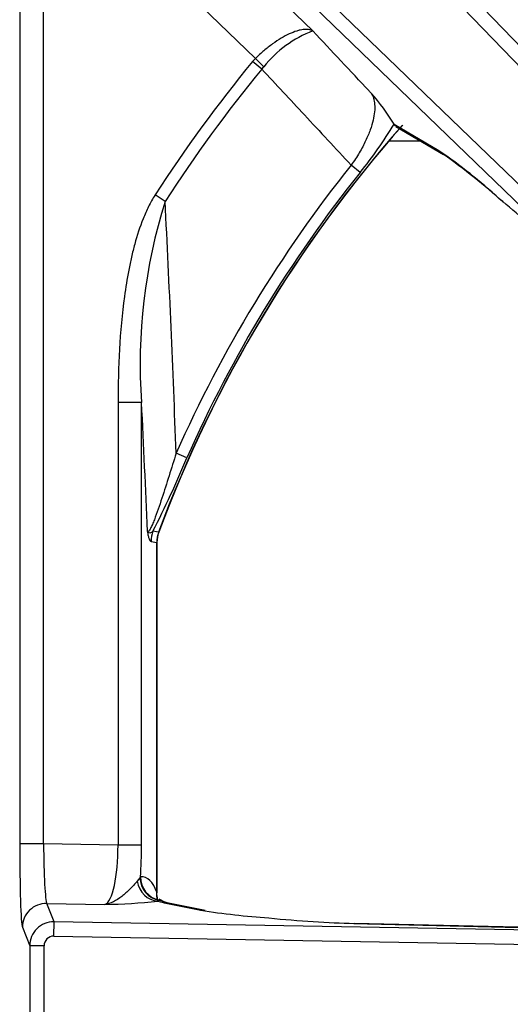
# Model space of a CAD drawing. Units: inches. Extents: x 0.2 to 68, y 0.3 to 69.2.
# Drawn here: x 24 to 26, y 61.8 to 65.9 of the extents above; entities that cross this region are included whole.
import ezdxf
from ezdxf.lldxf.tags import DXFTag

# ---------------------------------------------------------------- set-up
doc = ezdxf.new("R2010")
doc.units = ezdxf.units.IN
doc.header["$MEASUREMENT"] = 0
for name, color, linetype in [('700129-2', 7, 'Continuous'), ('700287-1', 7, 'Continuous'), ('Default', 7, 'Continuous')]:
    doc.layers.add(name, color=color, linetype=linetype)
tags = doc.linetypes.add('PHANTOM2', pattern=[1.25, 0.625, -0.125, 0.125, -0.125, 0.125, -0.125]).pattern_tags.tags
tags[14:15] = [DXFTag(74, 4), DXFTag(75, 0), DXFTag(340, '0'), DXFTag(46, 0.0), DXFTag(50, 0.0), DXFTag(44, 0.0), DXFTag(45, 0.0)]
tags[12:13] = [DXFTag(74, 4), DXFTag(75, 0), DXFTag(340, '0'), DXFTag(46, 0.0), DXFTag(50, 0.0), DXFTag(44, 0.0), DXFTag(45, 0.0)]
tags[10:11] = [DXFTag(74, 4), DXFTag(75, 0), DXFTag(340, '0'), DXFTag(46, 0.0), DXFTag(50, 0.0), DXFTag(44, 0.0), DXFTag(45, 0.0)]
tags[8:9] = [DXFTag(74, 4), DXFTag(75, 0), DXFTag(340, '0'), DXFTag(46, 0.0), DXFTag(50, 0.0), DXFTag(44, 0.0), DXFTag(45, 0.0)]
tags[6:7] = [DXFTag(74, 4), DXFTag(75, 0), DXFTag(340, '0'), DXFTag(46, 0.0), DXFTag(50, 0.0), DXFTag(44, 0.0), DXFTag(45, 0.0)]
tags[4:5] = [DXFTag(74, 4), DXFTag(75, 0), DXFTag(340, '0'), DXFTag(46, 0.0), DXFTag(50, 0.0), DXFTag(44, 0.0), DXFTag(45, 0.0)]

# ---------------------------------------------------------------- blocks, each defined once
blk = doc.blocks.new('SE1')
at = {"layer": '700129-2', "color": 7, "linetype": 'PHANTOM2'}
for p, q in [((27.9376, 63.8457), (24.6223, 67.2788)), ((24.5793, 67.2373), (27.8946, 63.8042)), ((27.7068, 63.6164), (24.0987, 67.1007)), ((24.0572, 67.0577), (27.6653, 63.5734)), ((25.2097, 65.8384), (24.0267, 66.9809)), ((23.9848, 66.5786), (23.9848, 62.4419)), ((24.0847, 66.5786), (24.9697, 65.724)), ((24.0847, 62.4419), (24.0847, 66.5786)), ((24.9697, 65.724), (24.9574, 65.7106)), ((24.9961, 65.6788), (24.9574, 65.7106)), ((25.0046, 65.6887), (24.9697, 65.724)), ((24.9961, 65.6788), (25.0046, 65.6887)), ((25.7364, 65.3375), (25.5498, 65.447)), ((25.4074, 65.2475), (25.3695, 65.2778)), ((24.5925, 65.1262), (24.5505, 65.1533)), ((24.494, 64.2858), (24.3955, 64.2858)), ((24.3955, 64.2858), (24.3955, 62.4365)), ((24.494, 62.4365), (24.494, 64.2858)), ((24.6827, 64.0542), (24.6384, 64.0739)), ((24.565, 63.744), (24.5415, 63.7481)), ((24.5338, 63.7052), (24.5572, 63.701)), ((24.5572, 63.701), (24.5572, 62.2396)), ((24.0847, 62.4419), (23.9848, 62.4419)), ((24.3955, 62.4365), (24.0847, 62.4419)), ((24.494, 62.4365), (24.3955, 62.4365)), ((24.4869, 62.2999), (24.4755, 62.2855)), ((24.4894, 62.3039), (24.4869, 62.2999)), ((24.0976, 62.1926), (24.3409, 62.1884)), ((24.1281, 62.1156), (24.0976, 62.1926)), ((24.5613, 62.2023), (24.5661, 62.2054)), ((24.5661, 62.2054), (24.5667, 62.2063)), ((24.5877, 62.1957), (24.7409, 62.1642)), ((23.9959, 62.093), (24.0265, 62.0158)), ((24.1271, 62.0559), (24.1281, 62.1156)), ((27.7635, 62.0522), (24.1281, 62.1156)), ((25.3815, 62.1091), (27.7635, 62.0522)), ((24.1271, 62.0559), (27.7624, 61.9924)), ((24.0865, 62.0158), (24.0265, 62.0158)), ((24.0265, 62.0158), (24.0265, 61.6724)), ((24.0865, 61.6724), (24.0865, 62.0158))]:
    blk.add_line(p, q, dxfattribs=at)
at = {"layer": '700129-2', "color": 7, "linetype": 'Continuous'}
for p, q in [((25.5498, 65.447), (25.549, 65.4493)), ((25.5564, 65.4389), (25.7557, 65.3222)), ((24.558, 62.2291), (24.558, 63.701)), ((24.5944, 62.196), (24.5676, 62.2098)), ((24.7592, 62.1626), (24.6061, 62.194)), ((27.8115, 62.0514), (25.3822, 62.1094))]:
    blk.add_line(p, q, dxfattribs=at)
at = {"layer": '700129-2', "color": 7, "linetype": 'PHANTOM2'}
for centre, radius, start, end in [((25.3795, 65.3907), 0.4789, 110.7676, 141.5188), ((29.6669, 61.8441), 6.0933, 140.61408, 147.10566), ((29.6669, 61.8441), 6.0433, 140.61408, 147.10566), ((29.6669, 61.8441), 5.4442, 138.6087, 159.5755), ((24.0234, 66.3695), 1.7817, 320.9699, 328.9018), ((24.5558, 63.5919), 2.1074, 47.1615, 55.9267), ((29.6669, 61.8441), 5.5007, 141.3744, 156.086), ((29.6669, 61.8441), 5.4522, 141.3744, 156.086), ((26.7431, 64.4481), 2.255, 162.5006, 184.1276), ((-50.0555, 61.3408), 74.7439, 2.095569, 2.902989), ((-35.1748, 61.3109), 59.7429, 2.337285, 2.854195), ((20.83, 65.6459), 4.1686, 332.9176, 337.5526), ((23.5288, 68.4568), 4.8254, 282.3995, 282.4102), ((20.3698, 57.0595), 7.8514, 57.76228, 57.76884), ((24.3136, 64.3689), 2.1807, 270.7168, 276.5221)]:
    blk.add_arc(centre, radius, start, end, dxfattribs=at)
at = {"layer": '700129-2', "color": 7, "linetype": 'Continuous'}
for centre, radius, start, end in [((24.8172, 65.0071), 0.8549, 31.1392, 41.8876), ((29.6669, 61.8441), 5.4434, 138.5796, 159.5757), ((24.1594, 63.072), 2.7591, 48.011, 54.6579), ((23.1541, 61.6803), 4.4704, 46.8651, 50.6495), ((24.683, 63.7005), 0.125, 159.7699, 179.7618), ((25.2814, 65.6633), 3.5406, 261.2187, 265.8619)]:
    blk.add_arc(centre, radius, start, end, dxfattribs=at)
at = {"layer": '700129-2', "color": 7, "linetype": 'PHANTOM2'}
for centre, major_axis, ratio, start_param, end_param in [((25.8056, 65.4092), (0.0506, 0.0862), 0.937091, 2.889254, 3.147495), ((24.6569, 63.7052), (0.0221, 0.123), 0.984328, 1.395684, 1.745909), ((24.6803, 63.701), (0.0222, 0.123), 0.984326, 1.395295, 1.746297), ((23.997, 62.4417), (0, 0.3501), 0.034915, 1.570186, 3.053716), ((24.0969, 62.4417), (0.0018, -0.2501), 0.048867, 4.711192, 6.194722), ((24.3338, 62.4376), (0.0021, -0.2501), 0.246738, 0.080846, 1.564376), ((24.4323, 62.4376), (0.0002, -0.3501), 0.176298, 1.178814, 1.56762), ((24.5836, 62.3036), (-0.0048, 0.0999), 0.966906, 1.56198, 2.911096), ((24.4691, 62.0974), (-0.031, -0.2062), 0.46906, 2.400271, 3.250232), ((24.5878, 62.3039), (-0.0079, 0.0997), 0.984714, 1.492541, 2.844117), ((24.5631, 62.3019), (0.0154, -0.0988), 0.890545, 4.739511, 6.090398), ((24.6557, 62.2396), (0.0948, 0.0319), 0.875077, 2.774623, 3.134863), ((24.0959, 62.093), (0.093, 0.0368), 0.995538, 1.177594, 2.762725), ((25.0182, 62.2057), (-0.475, 0.0084), 0.087475, 0.278594, 0.437871), ((24.5487, 62.1071), (-0.0457, -0.0889), 0.980913, 3.163855, 3.446035), ((24.586, 62.0961), (-0.0201, -0.098), 0.902922, 3.141593, 3.345789), ((24.1265, 62.0157), (0.093, 0.0368), 0.999116, 1.177594, 2.762725), ((24.1265, 62.0157), (0.0148, -0.0374), 0.995538, 2.74839, 4.333521)]:
    blk.add_ellipse(centre, major_axis=major_axis, ratio=ratio, start_param=start_param, end_param=end_param, dxfattribs=at)
at = {"layer": '700129-2', "color": 7, "linetype": 'Continuous'}
for centre, major_axis, ratio, start_param, end_param in [((24.5676, 62.0974), (0.0001, -0.1124), 0.03049, 3.125913, 3.391584), ((24.7391, 62.0646), (-0.0201, -0.098), 0.902922, 3.141593, 3.345789), ((25.0439, 62.2004), (-0.6274, 0.0606), 0.110892, 1.552844, 2.149722), ((25.3798, 62.0095), (-0.0024, -0.1), 0.073365, 3.141593, 3.229096)]:
    blk.add_ellipse(centre, major_axis=major_axis, ratio=ratio, start_param=start_param, end_param=end_param, dxfattribs=at)
at = {"layer": '700129-2', "color": 7, "linetype": 'PHANTOM2'}
for points, knots in [([(25.2097, 65.8384), (25.2072, 65.8399), (25.2045, 65.8412), (25.1986, 65.8432), (25.1954, 65.8439), (25.1853, 65.8454), (25.1777, 65.8453), (25.1652, 65.8438), (25.1609, 65.843), (25.1518, 65.8409), (25.147, 65.8396), (25.1323, 65.835), (25.122, 65.8309), (25.1003, 65.8208), (25.0888, 65.8147), (25.0654, 65.8008), (25.0535, 65.793), (25.0354, 65.7799), (25.0292, 65.7753), (25.0171, 65.7658), (25.011, 65.761), (24.9931, 65.7459), (24.9813, 65.7353), (24.9697, 65.724)], [0, 0, 0, 0, 0.0625, 0.0625, 0.125, 0.125, 0.25, 0.25, 0.3125, 0.3125, 0.375, 0.375, 0.5, 0.5, 0.625, 0.625, 0.75, 0.75, 0.8125, 0.8125, 0.875, 0.875, 1, 1, 1, 1]), ([(25.4537, 65.578), (25.4507, 65.5812), (25.4476, 65.5845), (25.4446, 65.5877), (25.3663, 65.6713), (25.288, 65.7549), (25.2097, 65.8384)], [0, 0, 0, 0, 0.037406, 0.037406, 0.037406, 1, 1, 1, 1]), ([(24.9961, 65.6788), (25.0556, 65.615), (25.115, 65.5512), (25.1745, 65.4873), (25.2395, 65.4175), (25.3045, 65.3476), (25.3695, 65.2778)], [0, 0, 0, 0, 0.477712, 0.477712, 0.477712, 1, 1, 1, 1]), ([(25.4537, 65.578), (25.4576, 65.5718), (25.4608, 65.5648), (25.4655, 65.5492), (25.467, 65.5406), (25.4685, 65.5218), (25.4683, 65.5117), (25.4663, 65.4897), (25.4643, 65.4778), (25.4583, 65.4526), (25.4544, 65.4392), (25.4442, 65.4106), (25.4378, 65.3953), (25.4265, 65.3714), (25.4224, 65.3632), (25.4135, 65.3465), (25.4087, 65.3379), (25.3934, 65.3123), (25.3822, 65.2951), (25.3695, 65.2778)], [0, 0, 0, 0, 0.125, 0.125, 0.25, 0.25, 0.375, 0.375, 0.5, 0.5, 0.625, 0.625, 0.75, 0.75, 0.8125, 0.8125, 0.875, 0.875, 1, 1, 1, 1]), ([(24.5505, 65.1533), (24.5402, 65.1375), (24.5312, 65.1211), (24.5147, 65.0878), (24.5072, 65.0708), (24.4867, 65.0191), (24.4754, 64.9838), (24.4606, 64.9298), (24.4561, 64.9117), (24.4477, 64.8753), (24.4439, 64.8571), (24.4332, 64.8024), (24.4273, 64.7658), (24.4122, 64.6558), (24.4057, 64.5821), (24.3973, 64.4343), (24.3955, 64.3601), (24.3955, 64.2858)], [0, 0, 0, 0, 0.0625, 0.0625, 0.125, 0.125, 0.25, 0.25, 0.3125, 0.3125, 0.375, 0.375, 0.5, 0.5, 0.75, 0.75, 1, 1, 1, 1]), ([(24.6384, 64.0739), (24.6285, 64.0425), (24.6187, 64.0111), (24.5988, 63.9484), (24.5889, 63.9171), (24.5736, 63.8705), (24.5684, 63.8551), (24.558, 63.8249), (24.5527, 63.81), (24.5447, 63.7893), (24.542, 63.7825), (24.5365, 63.77), (24.5339, 63.7643), (24.5299, 63.7571), (24.5286, 63.7549), (24.5262, 63.7513), (24.525, 63.7499), (24.5217, 63.7467), (24.5198, 63.7463), (24.5184, 63.7474)], [0, 0, 0, 0, 0.25, 0.25, 0.5, 0.5, 0.625, 0.625, 0.75, 0.75, 0.8125, 0.8125, 0.875, 0.875, 0.90625, 0.90625, 0.9375, 0.9375, 1, 1, 1, 1]), ([(24.5415, 63.7481), (24.5393, 63.7457), (24.5371, 63.7438), (24.5328, 63.7413), (24.5307, 63.7406), (24.5266, 63.7404), (24.5247, 63.741), (24.5212, 63.7432), (24.5196, 63.745), (24.5184, 63.7474)], [0, 0, 0, 0, 0.25, 0.25, 0.5, 0.5, 0.75, 0.75, 1, 1, 1, 1]), ([(24.5184, 63.7474), (24.5188, 63.744), (24.5193, 63.7407), (24.5203, 63.7346), (24.5209, 63.7317), (24.5226, 63.7238), (24.5239, 63.7195), (24.5266, 63.7125), (24.528, 63.71), (24.5309, 63.7065), (24.5323, 63.7055), (24.5338, 63.7052)], [0, 0, 0, 0, 0.125, 0.125, 0.25, 0.25, 0.5, 0.5, 0.75, 0.75, 1, 1, 1, 1]), ([(24.4755, 62.2855), (24.4669, 62.2747), (24.4564, 62.2633), (24.4344, 62.2415), (24.4228, 62.2311), (24.3996, 62.213), (24.388, 62.2054), (24.3705, 62.1968), (24.3646, 62.1944), (24.3528, 62.1906), (24.3469, 62.1892), (24.3409, 62.1884)], [0, 0, 0, 0, 0.25, 0.25, 0.5, 0.5, 0.75, 0.75, 0.875, 0.875, 1, 1, 1, 1]), ([(24.558, 62.229), (24.558, 62.2297), (24.558, 62.2305), (24.5578, 62.2339), (24.5575, 62.2367), (24.5572, 62.2396)], [0.3347287, 0.3347287, 0.3347287, 0.3347287, 0.5, 0.5, 1, 1, 1, 1])]:
    blk.add_open_spline(points, degree=3, knots=knots, dxfattribs=at)
at = {"layer": '700129-2', "color": 7, "linetype": 'Continuous'}
blk.add_open_spline([(25.5498, 65.447), (25.551, 65.4438), (25.5529, 65.4414), (25.5555, 65.44)], degree=3, dxfattribs=at)
for points, knots in [([(24.5608, 62.2084), (24.5606, 62.2089), (24.5602, 62.2099), (24.5589, 62.2165), (24.5574, 62.2241), (24.558, 62.2288), (24.5581, 62.2292)], [0, 0, 0, 0, 0.228314, 0.541619, 0.972519, 1, 1, 1, 1]), ([(24.6061, 62.194), (24.6026, 62.1948), (24.5948, 62.1964), (24.5898, 62.1982), (24.5901, 62.1979), (24.5902, 62.1979)], [0, 0, 0, 0, 0.2486788, 0.6861017, 0.7025802, 0.7025802, 0.7025802, 0.7025802])]:
    blk.add_open_spline(points, degree=3, knots=knots, dxfattribs=at)
at = {"layer": '700287-1', "color": 7, "linetype": 'PHANTOM2'}
blk.add_line((25.66, 65.3782), (25.5267, 65.3782), dxfattribs=at)

msp = doc.modelspace()

# ---------------------------------------------------------------- block references
at = {"layer": 'Default'}
msp.add_blockref('SE1', (0, 0), dxfattribs=at)

doc.saveas('drawing.dxf')
